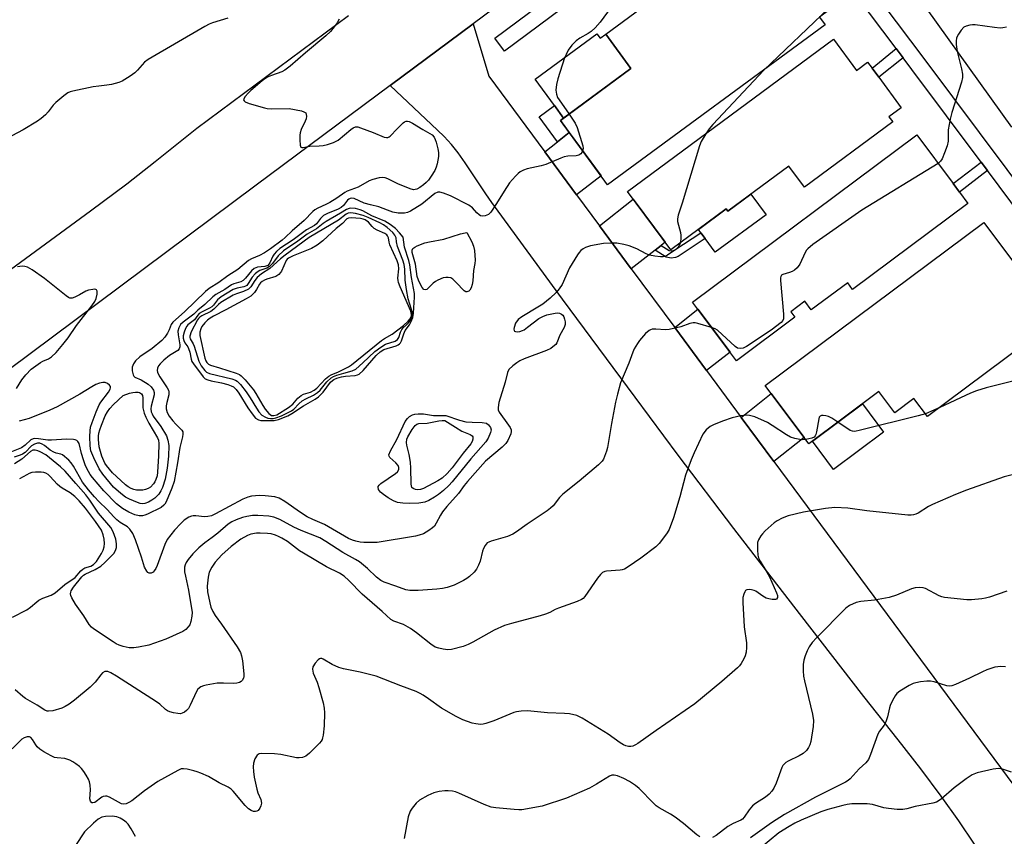
# Model space of a CAD drawing. Units: inches. Extents: x 1225771 to 1231770, y 565454 to 569454.
# Drawn here: x 1228668 to 1228974, y 566353 to 566607 of the extents above; entities that cross this region are included whole.
import ezdxf

# ---------------------------------------------------------------- set-up
doc = ezdxf.new("R2010")
doc.units = ezdxf.units.IN
doc.header["$MEASUREMENT"] = 0
for name, color, linetype in [('BLDG-Footprint', 5, 'Continuous'), ('CULTRL-Pad', 6, 'Continuous'), ('TRANS-Driveway', 251, 'Continuous'), ('TRANS-Non Street Sidewalk', 7, 'Continuous'), ('TRANS-Road', 130, 'Continuous'), ('TRANS-Street Sidewalk', 7, 'Continuous'), ('Undefined', 1, 'Continuous')]:
    doc.layers.add(name, color=color, linetype=linetype)

msp = doc.modelspace()

# ---------------------------------------------------------------- linework, layer by layer
at = {"layer": 'BLDG-Footprint'}
for points, elevation in [([(1228895.02, 566635.76), (1228904.55, 566622.81), (1228908.69, 566625.86), (1228910.83, 566622.95), (1228912.75, 566620.34), (1228920.01, 566610.46), (1228916.77, 566608.08), (1228918.51, 566605.72), (1228850.86, 566555.96), (1228836.14, 566575.97), (1228858.11, 566592.13), (1228850.24, 566602.83)], 647.35), ([(1228921.11, 566601.22), (1228928.24, 566591.57), (1228931.71, 566594.14), (1228933.09, 566592.29), (1228935.18, 566589.46), (1228942.21, 566579.95), (1228938.37, 566577.11), (1228939.52, 566575.56), (1228912.09, 566555.27), (1228907.25, 566561.8), (1228888.26, 566547.76), (1228887.73, 566548.47), (1228870.48, 566535.71), (1228857.06, 566553.86)], 645.92), ([(1228962.94, 566550.2), (1228927.06, 566523.46), (1228925.52, 566525.51), (1228914.19, 566517.06), (1228912.19, 566519.74), (1228907.8, 566516.47), (1228909.07, 566514.78), (1228890.9, 566501.23), (1228877.28, 566519.52), (1228947.04, 566571.53), (1228958.35, 566556.35), (1228960.32, 566553.71)], 643.06), ([(1228986.61, 566510.98), (1228950.34, 566483.91), (1228946.15, 566489.53), (1228940.14, 566485.05), (1228935.22, 566491.65), (1228913.44, 566475.4), (1228899.9, 566493.55), (1228967.88, 566544.3), (1228978.33, 566530.29), (1228980.19, 566527.8), (1228982.86, 566524.23), (1228978.92, 566521.28)], 646.28)]:
    msp.add_lwpolyline(points, close=True, dxfattribs=dict(at, elevation=elevation))
at = {"layer": 'CULTRL-Pad'}
for points in [[(1228847.53, 566602.96), (1228848.54, 566601.58), (1228850.24, 566602.83), (1228858.11, 566592.13), (1228837.15, 566576.72), (1228834.3, 566580.6), (1228828.27, 566588.8)], [(1228895.42, 566553.05), (1228900.13, 566546.68), (1228884.35, 566535), (1228881.2, 566539.25), (1228879.86, 566541.06), (1228879.1, 566542.09), (1228887.73, 566548.47), (1228888.26, 566547.76)], [(1228936.71, 566479.01), (1228921.15, 566467.39), (1228914.55, 566476.22), (1228930.12, 566487.85)]]:
    msp.add_lwpolyline(points, close=True, dxfattribs=at)
at = {"layer": 'TRANS-Driveway'}
for points in [[(1228841.19, 566552.81), (1228831.28, 566566.19), (1228835.24, 566569.3), (1228838.93, 566572.19), (1228848.8, 566558.77)], [(1228867.47, 566537.14), (1228865.59, 566535.66), (1228858.19, 566529.86), (1228848.27, 566543.25), (1228858.8, 566551.5), (1228868.71, 566538.1)], [(1228881.64, 566498.19), (1228871.72, 566511.57), (1228878.96, 566517.25), (1228888.92, 566503.9)], [(1228902.57, 566469.91), (1228892.42, 566483.62), (1228901.77, 566491.03), (1228911.97, 566477.37)]]:
    msp.add_lwpolyline(points, close=True, dxfattribs=at)
at = {"layer": 'TRANS-Non Street Sidewalk'}
for points in [[(1228942.75, 566595.51), (1228935.18, 566589.46), (1228933.09, 566592.29), (1228940.63, 566598.32)], [(1228838.93, 566572.19), (1228835.24, 566569.3), (1228829.52, 566577.09), (1228834.3, 566580.6), (1228837.15, 566576.72), (1228836.14, 566575.97)], [(1228969.03, 566560.37), (1228960.32, 566553.71), (1228958.35, 566556.35), (1228967.06, 566563.01)], [(1228865.59, 566535.66), (1228867.47, 566537.14), (1228869.97, 566535.57), (1228870.68, 566535.41), (1228871.33, 566535.53), (1228871.76, 566535.71), (1228879.86, 566541.06), (1228881.2, 566539.25), (1228872.83, 566533.71), (1228871.97, 566533.35), (1228870.63, 566533.12), (1228869.1, 566533.45)]]:
    msp.add_lwpolyline(points, close=True, dxfattribs=at)
at = {"layer": 'TRANS-Road'}
for points in [[(1228976.55, 566573.88), (1228950.25, 566610.57), (1228942.68, 566620.91), (1228936.61, 566628.98), (1228930.52, 566636.98), (1228926.97, 566641.49), (1228923.72, 566645.36), (1228921, 566648.26), (1228951.7, 566671.29), (1228961.75, 566657.74), (1228981.3, 566630.89)], [(1228868.41, 566650.19), (1228809.05, 566606.06), (1228783.16, 566586.81), (1228741.49, 566555.83), (1228657.24, 566493.03)], [(1228663.59, 566528.47), (1228689.99, 566547.86), (1228701.24, 566556.29), (1228710.11, 566563.27), (1228723.08, 566573.62), (1228770.25, 566608.59)], [(1228964.98, 566350.89), (1228960.13, 566358.11), (1228954.63, 566365.8), (1228948.27, 566374.3), (1228941.26, 566383.35), (1228930.55, 566396.88), (1228910.5, 566422.66), (1228890.14, 566449.11), (1228872.83, 566471.87), (1228859.37, 566489.89), (1228836.85, 566520.39), (1228814.86, 566550.42), (1228812.99, 566553.12), (1228806.57, 566562.83), (1228804.36, 566565.89), (1228802.33, 566568.46), (1228800.05, 566570.99), (1228797.9, 566573.01), (1228783.16, 566586.81), (1228809.05, 566606.06), (1228813.85, 566589.74), (1228831.28, 566566.19), (1228841.19, 566552.81), (1228848.27, 566543.25), (1228858.19, 566529.86), (1228871.72, 566511.57), (1228881.64, 566498.19), (1228892.42, 566483.62), (1228902.57, 566469.91), (1228989.65, 566352.31)]]:
    msp.add_lwpolyline(points, dxfattribs=at)
at = {"layer": 'TRANS-Street Sidewalk'}
for points in [[(1228879.19, 566642.5), (1228818.73, 566597.53), (1228815.72, 566601.59), (1228876.62, 566646.85)], [(1228909.39, 566648.15), (1228949.56, 566594.86), (1229008.82, 566515.57)], [(1228986.86, 566536.52), (1228969.03, 566560.37), (1228967.06, 566563.01), (1228945.53, 566591.83), (1228942.75, 566595.51), (1228940.63, 566598.32), (1228919.82, 566625.92)]]:
    msp.add_lwpolyline(points, dxfattribs=at)
at = {"layer": 'Undefined'}
for p, q in [((1228919.7, 566610.89, 610), (1228899.39, 566591.65, 610)), ((1228954.15, 566486.75, 606), (1228949.72, 566484.74, 606))]:
    msp.add_line(p, q, dxfattribs=at)
for points, elevation in [([(1228851.92, 566611.25), (1228848.53, 566606.51), (1228847.02, 566604.82), (1228845.78, 566603.68), (1228844.78, 566603.04), (1228842.19, 566601.6), (1228841.06, 566600.76), (1228839.7, 566599.39), (1228838.59, 566597.85), (1228837.91, 566596.54), (1228837.45, 566595.45), (1228835.37, 566588.94), (1228834.91, 566587.21), (1228834.75, 566585.45), (1228834.93, 566584.13), (1228835.29, 566583.12), (1228835.75, 566582.37), (1228838.87, 566577.98)], 612), ([(1228732.73, 566607.75), (1228727.97, 566606.39), (1228726.89, 566605.93), (1228725.6, 566605.22), (1228707.89, 566594.99), (1228706.75, 566594.08), (1228704.6, 566591.62), (1228703.78, 566590.81), (1228702.32, 566589.72), (1228699.88, 566588.19), (1228698.78, 566587.78), (1228696.47, 566587.21), (1228695.03, 566586.95), (1228692.53, 566586.68), (1228690.82, 566586.4), (1228684.51, 566585.11), (1228683.68, 566584.88), (1228682.89, 566584.53), (1228681.7, 566583.68), (1228679.21, 566581.56), (1228678.4, 566580.71), (1228676.78, 566578.65), (1228675.99, 566577.78), (1228674.67, 566576.59), (1228673.48, 566575.75), (1228669, 566573.03), (1228663.74, 566570.27)], 616), ([(1228767.3, 566607.53), (1228766.67, 566606.39), (1228766.05, 566605.48), (1228764.66, 566603.7), (1228763.23, 566602.3), (1228756.91, 566597.05), (1228752.08, 566592.85), (1228750.47, 566591.64), (1228749.5, 566591.06), (1228746.27, 566589.97), (1228745.26, 566589.55), (1228744.53, 566589.15), (1228743.39, 566588.28), (1228739.82, 566585.26), (1228738.99, 566584.47), (1228738.12, 566583.41), (1228737.71, 566582.75), (1228737.62, 566582.36), (1228737.74, 566582.04), (1228738.09, 566581.78), (1228739.36, 566581.3), (1228744.14, 566579.86), (1228744.98, 566579.69), (1228746.16, 566579.6), (1228751.77, 566579.67), (1228755.57, 566578.95), (1228756.36, 566578.71), (1228756.79, 566578.47), (1228756.95, 566578.31), (1228757.12, 566577.88), (1228757.15, 566577.36), (1228757.03, 566576.53), (1228756.74, 566575.75), (1228755.55, 566573.15), (1228755.25, 566572.17), (1228755.12, 566571.38), (1228755.1, 566569.96), (1228755.23, 566568.33), (1228755.43, 566567.72), (1228755.72, 566567.54), (1228756.13, 566567.55), (1228758.23, 566568), (1228761.08, 566568.08), (1228762.38, 566568.21), (1228763.68, 566568.48), (1228765.57, 566569.11), (1228767.07, 566569.85), (1228770.95, 566573.2), (1228771.66, 566573.7), (1228772.4, 566574.01), (1228773.19, 566573.97), (1228774.01, 566573.74), (1228777.91, 566572.28), (1228781.32, 566570.84), (1228782.06, 566570.64), (1228782.52, 566570.66), (1228782.89, 566570.85), (1228783.24, 566571.15), (1228785.33, 566573.43), (1228787.25, 566575.26), (1228787.71, 566575.56), (1228788.17, 566575.72), (1228788.62, 566575.75), (1228789.1, 566575.66), (1228790.12, 566575.17), (1228793.4, 566573.15), (1228795.58, 566571.93), (1228796.23, 566571.47), (1228796.87, 566570.76), (1228797.24, 566570.03), (1228797.52, 566569.19), (1228798.05, 566567.15), (1228798.27, 566565.98), (1228798.26, 566564.73), (1228797.82, 566562.5), (1228797.5, 566561.41), (1228797.05, 566560.39), (1228796, 566558.63), (1228795.16, 566557.44), (1228794.45, 566556.66), (1228793.62, 566555.96), (1228792.48, 566555.15), (1228791.53, 566554.63), (1228791.01, 566554.48), (1228790.46, 566554.45), (1228789.38, 566554.71), (1228785.62, 566556.31), (1228782.47, 566557.85), (1228781.67, 566558.15), (1228780.84, 566558.26), (1228779.74, 566558.11), (1228777.8, 566557.6), (1228776.72, 566557.22), (1228773.26, 566555.24), (1228770.93, 566554.44), (1228769.85, 566553.98), (1228769.09, 566553.56), (1228766.65, 566551.86), (1228764.42, 566550.52), (1228763.15, 566549.82), (1228760.67, 566548.67), (1228759.77, 566548.16), (1228759.12, 566547.62), (1228756.48, 566544.9), (1228752.71, 566541.68), (1228750.56, 566539.55), (1228749.6, 566538.75), (1228745.97, 566536.11), (1228744.06, 566534.81), (1228742.59, 566534), (1228740.06, 566532.93), (1228739.15, 566532.42), (1228735.8, 566529.65), (1228732.73, 566527.62), (1228729.88, 566525.55), (1228726.93, 566523.69), (1228725.76, 566522.8), (1228719.24, 566516.5), (1228715.59, 566513.26), (1228715.06, 566512.49), (1228714.44, 566510.83), (1228713.93, 566509.78), (1228713.09, 566508.59), (1228712.14, 566507.52), (1228709.12, 566505.1), (1228705.3, 566502.44), (1228704.01, 566501.25), (1228703.37, 566500.3), (1228702.98, 566499.22), (1228702.95, 566498.14), (1228703.26, 566496.86), (1228703.48, 566496.44), (1228703.82, 566496.13), (1228705.74, 566495.36), (1228707.91, 566493.97), (1228708.83, 566493.13), (1228709.57, 566492.06), (1228709.79, 566491.38), (1228709.78, 566490.68), (1228708.87, 566487.08), (1228708.77, 566486.27), (1228708.86, 566485.39), (1228709.12, 566484.74), (1228709.51, 566484.04), (1228711.82, 566480.77), (1228713.6, 566477.86), (1228714.08, 566476.56), (1228714.34, 566474.9), (1228714.22, 566471.61), (1228713.87, 566467.87), (1228713.2, 566464.41), (1228712.34, 566461.78), (1228711.83, 566460.76), (1228711.22, 566459.8), (1228710.67, 566459.14), (1228710, 566458.55), (1228709.03, 566457.86), (1228707.99, 566457.31), (1228706.92, 566456.89), (1228706.17, 566456.76), (1228705.42, 566456.86), (1228704.59, 566457.13), (1228702.12, 566458.18), (1228700.87, 566458.81), (1228699.37, 566459.94), (1228697.19, 566461.98), (1228693.85, 566466), (1228692.64, 566467.64), (1228690.98, 566471.09), (1228690.11, 566473.27), (1228689.88, 566474.82), (1228689.8, 566477.72), (1228689.85, 566479.44), (1228690.03, 566480.59), (1228690.48, 566482), (1228691.73, 566485.35), (1228692.65, 566487.53), (1228693.21, 566488.4), (1228695.61, 566491.49), (1228696.14, 566492.41), (1228696.25, 566492.85), (1228696.18, 566493.28), (1228695.91, 566493.68), (1228695.3, 566494.18), (1228694.57, 566494.44), (1228693.8, 566494.44), (1228692.74, 566494.25), (1228691.67, 566493.87), (1228690.36, 566493.18), (1228686.66, 566490.83), (1228679.62, 566486.96), (1228677.31, 566485.9), (1228670.95, 566483.33), (1228667.77, 566482.41)], 614), ([(1228974.95, 566605.03), (1228973.82, 566604.77), (1228972.96, 566604.69), (1228971.19, 566604.85), (1228965.18, 566605.69), (1228964.35, 566605.73), (1228963.48, 566605.64), (1228962.37, 566605.36), (1228961.65, 566604.95), (1228960.86, 566604.1), (1228960, 566602.87), (1228959.55, 566602.11), (1228959.34, 566601.57), (1228959.22, 566600.77), (1228959.25, 566599.66), (1228959.61, 566597.48), (1228960.95, 566592.09), (1228961.23, 566590.43), (1228961.23, 566589.31), (1228960.89, 566587.87), (1228957.96, 566578.43), (1228957.4, 566576.43), (1228956.83, 566573.06), (1228956.75, 566569.51), (1228956.52, 566568.13), (1228955.69, 566565.91), (1228954.88, 566564.01), (1228954.42, 566563.29), (1228953.67, 566562.64)], 608), ([(1228899.39, 566591.65), (1228883.53, 566574.75), (1228882.39, 566573.4), (1228881.37, 566571.84)], 610), ([(1228838.87, 566577.98), (1228840.76, 566575.12), (1228841.4, 566573.81), (1228843.09, 566568.08), (1228843.2, 566567.23), (1228843.08, 566566.55)], 612), ([(1228881.37, 566571.84), (1228879.96, 566569.47), (1228879.39, 566568.13), (1228874, 566550.21), (1228872.75, 566546.5), (1228872.58, 566545.39), (1228872.63, 566544.53), (1228873.53, 566541.11), (1228873.67, 566540.24), (1228873.61, 566539.09), (1228873.38, 566537.86)], 610), ([(1228843.08, 566566.55), (1228842.8, 566565.99), (1228842.49, 566565.57), (1228841.87, 566565.15), (1228841.09, 566564.98), (1228838.5, 566564.86), (1228837.37, 566564.68), (1228836.3, 566564.29), (1228831.61, 566562.26), (1228830.19, 566561.87), (1228825.81, 566560.95), (1228824.71, 566560.53), (1228823.67, 566559.98), (1228823, 566559.46), (1228822.19, 566558.67), (1228820.34, 566556.54), (1228818.64, 566554.01), (1228816.3, 566550.11), (1228814.52, 566547.48), (1228813.74, 566546.7), (1228812.8, 566546.31), (1228812.05, 566546.22), (1228811.32, 566546.37), (1228810.85, 566546.65), (1228810.21, 566547.21), (1228808.77, 566548.86), (1228807.68, 566549.67), (1228801.95, 566552.52), (1228799.75, 566553.4), (1228798.65, 566553.69), (1228798.01, 566553.67), (1228797.11, 566553.27), (1228793.08, 566550), (1228789.53, 566547.75), (1228788.63, 566547.33), (1228787.62, 566547.14), (1228785.69, 566547.2), (1228784.02, 566547.51), (1228782.38, 566548.06), (1228779.7, 566549.13), (1228777.09, 566549.71), (1228775.16, 566550.27), (1228772, 566551.68), (1228771.24, 566551.81), (1228770.77, 566551.74), (1228770.35, 566551.53), (1228769.97, 566551.19), (1228768.7, 566549.56), (1228767.97, 566548.91), (1228767.02, 566548.4), (1228763.68, 566547.05), (1228762.5, 566546.39), (1228761.49, 566545.54), (1228760.27, 566543.82), (1228759.7, 566543.27), (1228757.15, 566541.96), (1228753, 566538.83), (1228748.93, 566536.21), (1228747.87, 566535.25), (1228747.12, 566534.39), (1228746.74, 566533.76), (1228745.79, 566531.69), (1228745.5, 566531.24), (1228745.14, 566530.89), (1228744.25, 566530.59), (1228741.92, 566530.33), (1228740.9, 566529.94), (1228740.05, 566529.2), (1228738.25, 566526.89), (1228737.52, 566526.21), (1228736.79, 566525.84), (1228734.61, 566525.17), (1228733.82, 566524.85), (1228731.76, 566523.44), (1228729.02, 566521.88), (1228728.05, 566521.18), (1228725.5, 566518.71), (1228723.38, 566516.98), (1228722.14, 566515.75), (1228718.78, 566513.26), (1228717.97, 566512.5), (1228717.44, 566511.51), (1228717.17, 566510.42), (1228717.24, 566509.29), (1228717.81, 566506.18), (1228717.81, 566505.53), (1228717.6, 566504.93), (1228717.13, 566504.43), (1228714.6, 566502.9), (1228712.81, 566501.48), (1228711.61, 566500.28), (1228711.16, 566499.63), (1228710.83, 566498.94), (1228710.73, 566498.22), (1228710.81, 566497.74), (1228711.01, 566497.23), (1228711.59, 566496.24), (1228713.87, 566492.82), (1228714.25, 566492.07), (1228714.38, 566491.61), (1228714.36, 566490.68), (1228713.71, 566488.27), (1228713.53, 566487.18), (1228713.56, 566486.3), (1228713.83, 566485.17), (1228714.45, 566484.02), (1228715.55, 566482.6), (1228716.52, 566481.51), (1228718.4, 566479.7), (1228718.67, 566479.12), (1228718.71, 566478.43), (1228718.58, 566477.63), (1228717.75, 566474.31), (1228717.03, 566469.54), (1228715.97, 566463.69), (1228715.28, 566461.67), (1228713.49, 566457.41), (1228713.07, 566456.67), (1228712.76, 566456.29), (1228711.93, 566455.63), (1228707.73, 566453.53), (1228706.92, 566453.19), (1228706.13, 566452.99), (1228705.13, 566453), (1228703.8, 566453.38), (1228701.95, 566454.16), (1228699.89, 566455.27), (1228698.07, 566456.75), (1228694.12, 566460.83), (1228690.61, 566464.92), (1228689.92, 566465.86), (1228689.35, 566466.82), (1228688.48, 566468.56), (1228687.79, 566470.45), (1228687.18, 566472.38), (1228686.43, 566475.48), (1228686.06, 566476.13), (1228685.71, 566476.44), (1228685.24, 566476.64), (1228684.7, 566476.74), (1228682.67, 566476.83), (1228680.98, 566476.78), (1228677.86, 566476.52), (1228676.73, 566476.52), (1228673.8, 566477), (1228672.64, 566477.07), (1228672.1, 566476.96), (1228671.41, 566476.64), (1228669.66, 566474.99), (1228668.49, 566474.16), (1228664.91, 566472.75)], 612), ([(1228953.67, 566562.64), (1228929.9, 566548.09), (1228914.72, 566537.39), (1228913.1, 566536.11), (1228912.74, 566535.67), (1228912.31, 566534.95), (1228910.61, 566531.31), (1228909.76, 566530.19), (1228908.93, 566529.44), (1228908.23, 566528.98), (1228907.46, 566528.68), (1228905.34, 566528.09), (1228904.94, 566527.85), (1228904.68, 566527.5), (1228904.58, 566527.02), (1228904.58, 566526.18), (1228905.58, 566515.69), (1228905.54, 566514.26), (1228905.38, 566513.8), (1228904.86, 566513.17), (1228901.74, 566510.72), (1228894, 566505.68), (1228893.04, 566505.21), (1228892.03, 566505.02), (1228891.27, 566505.21), (1228890.56, 566505.67), (1228885.05, 566510.72), (1228884.31, 566511.18), (1228883.17, 566511.61)], 608), ([(1228873.38, 566537.86), (1228873, 566536.9), (1228872.66, 566536.47), (1228872.03, 566535.9), (1228869.44, 566534.04), (1228868.68, 566533.7), (1228868.14, 566533.61), (1228867.3, 566533.61), (1228865.57, 566533.77), (1228863.88, 566534.08), (1228862.8, 566534.54), (1228859.93, 566536.03), (1228857.6, 566537.04), (1228855.94, 566537.43), (1228853.67, 566537.78), (1228851.94, 566537.86), (1228849.61, 566537.69), (1228845.57, 566536.95), (1228843.92, 566536.46), (1228843.2, 566536.06), (1228842.54, 566535.57), (1228841.96, 566534.95), (1228841.45, 566534.23), (1228839, 566530.19), (1228836.66, 566525), (1228835.75, 566523.58), (1228834.87, 566522.48), (1228832.93, 566520.72), (1228830.68, 566518.87), (1228829.16, 566517.9), (1228824.13, 566514.95), (1228823, 566514.09), (1228822.22, 566512.93), (1228821.73, 566511.56), (1228821.68, 566511.04), (1228821.76, 566510.61), (1228821.87, 566510.45), (1228822.22, 566510.3), (1228822.71, 566510.28), (1228823.53, 566510.4), (1228824.36, 566510.65), (1228824.84, 566510.9), (1228825.96, 566511.66), (1228829.5, 566514.37), (1228830.65, 566515.05), (1228831.93, 566515.49), (1228834.56, 566516.04), (1228835.41, 566516.11), (1228835.9, 566516.04), (1228836.49, 566515.78), (1228836.88, 566515.41), (1228837.18, 566514.95), (1228837.47, 566514.18), (1228837.61, 566513.37), (1228837.62, 566512.56), (1228837.3, 566511.56), (1228835.98, 566509.17), (1228835.1, 566506.79), (1228834.78, 566506.34), (1228834.37, 566505.95), (1228833.17, 566505.1), (1228831.87, 566504.39), (1228824.93, 566501.86), (1228823.59, 566501.27), (1228822.59, 566500.62), (1228821.4, 566499.71), (1228820.14, 566498.5), (1228819.71, 566497.61), (1228818.97, 566494.58), (1228817.03, 566488.26), (1228816.75, 566486.71), (1228816.82, 566485.99), (1228817.09, 566485.28), (1228820.04, 566481.24), (1228820.5, 566480.51), (1228820.83, 566479.78), (1228820.88, 566479.27), (1228820.71, 566478.51), (1228819.78, 566476.45), (1228819.18, 566475.53), (1228818.09, 566474.41), (1228812.83, 566469.98), (1228807.27, 566463.74), (1228806.26, 566462.46), (1228804.48, 566459.93), (1228800.83, 566455.87), (1228799.51, 566454.27), (1228798.89, 566453.27), (1228797.56, 566450.7), (1228796.95, 566449.82), (1228796.35, 566449.26), (1228795.23, 566448.44), (1228793.54, 566447.46), (1228792.21, 566446.97), (1228791.09, 566446.7), (1228779.13, 566444.75), (1228777.95, 566444.68), (1228774.98, 566444.73), (1228773.84, 566444.84), (1228772.5, 566445.09), (1228771.46, 566445.41), (1228770.22, 566445.99), (1228762.73, 566450.33), (1228759.12, 566451.84), (1228757.41, 566452.68), (1228755.32, 566454.02), (1228750.43, 566457.48), (1228748.7, 566458.52), (1228747.29, 566458.94), (1228744.36, 566459.26), (1228742.6, 566459.3), (1228740.03, 566459.12), (1228738.94, 566458.84), (1228737.38, 566458.16), (1228728.84, 566453.62), (1228727.58, 566453.03), (1228726.51, 566452.78), (1228725.4, 566452.7), (1228722.8, 566453.04), (1228721.96, 566453.05), (1228721.41, 566452.91), (1228720.61, 566452.56), (1228719.1, 566451.62), (1228718.06, 566450.67), (1228716.14, 566448.6), (1228713.86, 566445.67), (1228713.08, 566444.13), (1228710.73, 566437.61), (1228710.28, 566436.61), (1228709.82, 566435.87), (1228709.44, 566435.48), (1228708.87, 566435.2), (1228708.28, 566435.2), (1228707.87, 566435.44), (1228707.5, 566435.82), (1228706.75, 566437.05), (1228705.85, 566440.2), (1228704, 566445.59), (1228703.13, 566447.51), (1228702.25, 566448.9), (1228701.46, 566449.62), (1228699.19, 566450.94), (1228698.15, 566451.76), (1228697.2, 566452.71), (1228695.21, 566454.95), (1228692.56, 566457.52), (1228691.23, 566458.92), (1228689.41, 566461.06), (1228687.53, 566463.51), (1228684.69, 566468.5), (1228684.02, 566469.48), (1228683.27, 566470.3), (1228681.27, 566471.94), (1228680.8, 566472.16), (1228679.32, 566472.54), (1228678.59, 566472.8), (1228677.46, 566473.44), (1228675.69, 566474.85), (1228674.98, 566475.31), (1228674.23, 566475.58), (1228673.49, 566475.61), (1228672.56, 566475.31), (1228671.66, 566474.75), (1228669.67, 566472.76), (1228668.84, 566472.15), (1228668.12, 566471.84), (1228666.28, 566471.25)], 610), ([(1228666.99, 566492.59), (1228668.6, 566495.27), (1228669.87, 566496.88), (1228671.54, 566498.59), (1228674.39, 566500.73), (1228675.14, 566501.14), (1228676.94, 566501.89), (1228677.83, 566502.44), (1228679.27, 566503.86), (1228681.39, 566506.28), (1228683.04, 566508.37), (1228685.67, 566512.2), (1228690.36, 566518.31), (1228691.32, 566519.67), (1228691.79, 566520.66), (1228692.03, 566521.99), (1228692.01, 566522.94), (1228691.84, 566523.27), (1228691.69, 566523.38), (1228691.25, 566523.47), (1228690.73, 566523.46), (1228689.32, 566523.19), (1228688.55, 566522.86), (1228686.59, 566521.74), (1228685.06, 566520.99), (1228684.3, 566520.73), (1228683.57, 566520.75), (1228683.09, 566520.97), (1228682.38, 566521.45), (1228675.68, 566526.81), (1228671.88, 566529.5), (1228670.39, 566530.35), (1228669.57, 566530.58), (1228668.72, 566530.67), (1228667.3, 566530.51)], 614), ([(1228883.17, 566511.61), (1228878.9, 566512.85), (1228878.05, 566513.02), (1228877.48, 566513.05), (1228876.38, 566512.8), (1228873.62, 566511.8), (1228869.98, 566510.94), (1228868.86, 566510.87), (1228865.82, 566511.08), (1228864.69, 566511.03), (1228864.19, 566510.88), (1228863.75, 566510.66), (1228862.67, 566509.72), (1228860.73, 566507.52), (1228860.11, 566506.6), (1228859.14, 566504.92), (1228858.69, 566503.89), (1228857.4, 566500.45), (1228854.9, 566494.39), (1228853.88, 566490.9), (1228853.26, 566488.39), (1228852.07, 566481.73), (1228850.84, 566474.26), (1228850.52, 566473.12), (1228849.91, 566471.44), (1228849.54, 566470.63), (1228849.17, 566470.03), (1228848.01, 566468.86), (1228841.98, 566463.76), (1228836.91, 566459.74), (1228835.91, 566458.72), (1228833.87, 566456.13), (1228833.11, 566455.4), (1228832.01, 566454.55), (1228825.81, 566450.43), (1228822.54, 566448.04), (1228821.41, 566447.36), (1228819.67, 566446.59), (1228814.65, 566445.18), (1228813.86, 566444.88), (1228813.4, 566444.6), (1228812.71, 566443.8), (1228812.2, 566442.83), (1228811.93, 566442.01), (1228811.21, 566438.9), (1228810.69, 566437.63), (1228810.06, 566436.42), (1228809.37, 566435.55), (1228807.92, 566434.18), (1228807.01, 566433.49), (1228806.01, 566432.9), (1228803.14, 566431.46), (1228800.94, 566430.72), (1228799.52, 566430.4), (1228797.77, 566430.19), (1228791.94, 566429.82), (1228789.32, 566429.78), (1228788.06, 566429.98), (1228785.01, 566431.14), (1228781.32, 566432.36), (1228780.28, 566432.86), (1228778.95, 566433.9), (1228776.17, 566436.63), (1228773.63, 566438.67), (1228772.39, 566439.46), (1228768.43, 566441.61), (1228763.22, 566445.06), (1228761.29, 566446.14), (1228755.52, 566448.42), (1228753.25, 566449.52), (1228748.87, 566451.86), (1228747.05, 566452.56), (1228745.42, 566452.91), (1228742.03, 566453.17), (1228740.33, 566453.1), (1228738.66, 566452.85), (1228737.25, 566452.45), (1228735.33, 566451.76), (1228733.99, 566451.13), (1228732.81, 566450.39), (1228729.62, 566447.63), (1228727.85, 566446.26), (1228725.53, 566444.64), (1228723.73, 566443.09), (1228721.85, 566441.23), (1228720.38, 566439.46), (1228719.74, 566438.52), (1228719.43, 566437.8), (1228719.26, 566437.02), (1228719.24, 566435.64), (1228719.51, 566434.21), (1228720.52, 566429.94), (1228721.6, 566422.93), (1228721.53, 566421.82), (1228721.19, 566420.19), (1228720.84, 566419.15), (1228720.4, 566418.46), (1228719.6, 566417.67), (1228718.66, 566417.03), (1228713.4, 566414.66), (1228708.09, 566412.77), (1228704.91, 566412.13), (1228703.46, 566411.95), (1228702.05, 566412.01), (1228700.12, 566412.33), (1228698.87, 566412.75), (1228697.94, 566413.21), (1228697.03, 566413.78), (1228690.94, 566417.89), (1228690.27, 566418.44), (1228689.56, 566419.24), (1228687.86, 566421.95), (1228685.37, 566425.55), (1228684.2, 566427.51), (1228683.88, 566428.26), (1228683.79, 566428.76), (1228683.85, 566429.25), (1228684.02, 566429.73), (1228684.7, 566430.86), (1228687.27, 566434.08), (1228687.81, 566434.57), (1228688.29, 566434.88), (1228691.41, 566436.31), (1228693.21, 566437.41), (1228694.48, 566438.51), (1228697.25, 566441.33), (1228697.78, 566442.21), (1228698.08, 566443.21), (1228698.06, 566444.35), (1228697.82, 566445.8), (1228697.06, 566448.06), (1228696.3, 566449.41), (1228692.52, 566453.86), (1228689.73, 566457.93), (1228688.53, 566459.52), (1228685.38, 566463.06), (1228682.14, 566466.95), (1228680.69, 566468.27), (1228676.04, 566471.95), (1228674.34, 566472.9), (1228673.57, 566473.23), (1228672.8, 566473.45), (1228672.06, 566473.41), (1228671.33, 566473.06), (1228668.58, 566470.66), (1228666.39, 566469.2)], 608), ([(1228980.25, 566495.74), (1228968.62, 566492.81), (1228965.59, 566491.93), (1228963.71, 566491.17), (1228954.15, 566486.75)], 606), ([(1228949.72, 566484.74), (1228947.47, 566484.09), (1228929.49, 566479.63), (1228927.76, 566479.29), (1228927, 566479.33), (1228926.28, 566479.61), (1228922.48, 566482.14)], 606), ([(1228912.46, 566476.72), (1228911.52, 566476.64), (1228910.69, 566476.72), (1228909.04, 566477.08), (1228907.71, 566477.52), (1228906.45, 566478.23), (1228902.08, 566481.15), (1228900.59, 566482.06), (1228896.64, 566483.76), (1228895.03, 566484.25), (1228893.95, 566484.28), (1228892.31, 566484.1), (1228889.57, 566483.45), (1228886.57, 566482.51), (1228883.82, 566481.36), (1228882.77, 566480.82), (1228882.1, 566480.31), (1228881.51, 566479.72), (1228880.48, 566478.38), (1228877.73, 566472.58), (1228876.81, 566470.44), (1228875.08, 566465.65), (1228873.28, 566458.93), (1228871.31, 566452.35), (1228869.95, 566448.81), (1228869.41, 566447.78), (1228868.54, 566446.57), (1228866.85, 566444.46), (1228865.81, 566443.41), (1228861.14, 566439.89), (1228857.27, 566437.2), (1228856.08, 566436.48), (1228855.41, 566436.23), (1228854.7, 566436.09), (1228850.45, 566435.83), (1228849.94, 566435.7), (1228849.28, 566435.38), (1228848.61, 566434.82), (1228847.65, 566433.68), (1228843.78, 566427.89), (1228843.2, 566427.3), (1228842.73, 566426.99), (1228841.38, 566426.42), (1228835.52, 566424.3), (1228834.52, 566423.86), (1228832.85, 566422.97), (1228831.5, 566422.44), (1228829.83, 566421.93), (1228820.96, 566419.57), (1228818.74, 566418.86), (1228815.52, 566417.46), (1228808.94, 566413.71), (1228807.47, 566412.96), (1228805.92, 566412.38), (1228802.29, 566411.43), (1228801.15, 566411.38), (1228799.71, 566411.56), (1228798.29, 566411.84), (1228797.22, 566412.22), (1228795.82, 566413.15), (1228791.43, 566416.66), (1228789.56, 566418), (1228787.33, 566419.21), (1228784.32, 566420.26), (1228783.37, 566420.76), (1228780.71, 566423.26), (1228774.46, 566428.64), (1228770.39, 566432.9), (1228768.86, 566434.23), (1228767.41, 566435.16), (1228763.35, 566437.17), (1228756.24, 566441.38), (1228755.01, 566442.18), (1228751.22, 566445.04), (1228749.52, 566446.11), (1228748.5, 566446.64), (1228747.51, 566447.04), (1228746.2, 566447.39), (1228745.08, 566447.55), (1228742.75, 566447.63), (1228741.59, 566447.59), (1228739.89, 566447.3), (1228738.81, 566446.93), (1228736.78, 566445.81), (1228733.76, 566443.49), (1228730.87, 566440.89), (1228728.79, 566438.61), (1228727.68, 566437.01), (1228726.92, 566435.55), (1228726.55, 566433.92), (1228726.24, 566431.12), (1228726.41, 566429.36), (1228727.1, 566425.92), (1228727.46, 566424.57), (1228728.02, 566423.22), (1228728.75, 566422), (1228730.75, 566419.28), (1228735.57, 566412.32), (1228736.62, 566410.56), (1228736.95, 566409.52), (1228737.27, 566407.89), (1228737.65, 566403.83), (1228737.65, 566403), (1228737.55, 566402.49), (1228737.2, 566401.83), (1228736.83, 566401.48), (1228736.35, 566401.23), (1228735.53, 566400.98), (1228734.41, 566400.89), (1228731.31, 566401.02), (1228729.41, 566400.96), (1228725.93, 566400.37), (1228725.09, 566400.16), (1228724.31, 566399.82), (1228723.42, 566399.11), (1228722.92, 566398.42), (1228721.01, 566394.12), (1228720.43, 566393.12), (1228719.85, 566392.51), (1228719.19, 566392), (1228718.48, 566391.61), (1228717.98, 566391.49), (1228717.17, 566391.51), (1228715.8, 566391.75), (1228714.71, 566392.03), (1228713.96, 566392.34), (1228713.33, 566392.81), (1228711.54, 566394.48), (1228710.49, 566395.22), (1228698.11, 566403.2), (1228696.31, 566404.24), (1228695.34, 566404.58), (1228694.88, 566404.63), (1228694.41, 566404.56), (1228693.76, 566404.18), (1228693.21, 566403.59), (1228691.41, 566401.32), (1228689.86, 566399.71), (1228684.97, 566395.64), (1228683.34, 566394.42), (1228682.11, 566393.67), (1228681.07, 566393.2), (1228678.31, 566392.42), (1228676.95, 566392.23), (1228676.46, 566392.31), (1228675.78, 566392.6), (1228673.39, 566394.14), (1228669.77, 566396.17), (1228668.89, 566396.81), (1228666.6, 566398.92)], 606), ([(1228922.48, 566482.14), (1228920.62, 566483.38), (1228919.56, 566483.88), (1228918.71, 566484.09), (1228917.88, 566484.2), (1228917.37, 566484.18), (1228916.96, 566484.03), (1228916.69, 566483.69), (1228916.52, 566483.21), (1228915.83, 566479.16), (1228915.62, 566478.34), (1228915.39, 566477.86), (1228915.09, 566477.53), (1228914.38, 566477.16), (1228912.46, 566476.72)], 606), ([(1228665.72, 566421.46), (1228670.23, 566423.8), (1228671.35, 566424.66), (1228673.26, 566426.32), (1228673.95, 566426.79), (1228675.19, 566427.4), (1228677.78, 566428.39), (1228679.04, 566429.12), (1228681.96, 566431.66), (1228685.17, 566433.88), (1228686.95, 566435.95), (1228687.55, 566436.48), (1228688.26, 566436.83), (1228690.08, 566437.41), (1228690.92, 566437.85), (1228691.81, 566438.84), (1228693.39, 566441.32), (1228693.94, 566442.35), (1228694.24, 566443.33), (1228694.29, 566444.39), (1228694.2, 566445.73), (1228693.9, 566447.15), (1228693.42, 566448.51), (1228691.59, 566451.29), (1228688.41, 566455.44), (1228686.5, 566457.7), (1228685.16, 566459.06), (1228683.71, 566460.16), (1228681.18, 566461.61), (1228680.47, 566462.1), (1228679.64, 566462.9), (1228677.48, 566465.28), (1228676.82, 566465.86), (1228676.13, 566466.3), (1228675.47, 566466.54), (1228674.63, 566466.65), (1228672.89, 566466.61), (1228671.75, 566466.47), (1228670.94, 566466.2), (1228670.18, 566465.82), (1228667.95, 566464.49)], 606), ([(1228977.08, 566465.92), (1228974.2, 566465.17), (1228962.45, 566460.98), (1228959.08, 566459.66), (1228951.92, 566456.59), (1228950.65, 566455.89), (1228947.5, 566453.88), (1228946.75, 566453.51), (1228945.98, 566453.29), (1228945.27, 566453.23), (1228944.23, 566453.27), (1228931.53, 566454.58), (1228925.56, 566455.42), (1228921.51, 566455.57), (1228918.59, 566455.28), (1228911.81, 566454.21), (1228907.03, 566453.01), (1228905.13, 566452.31), (1228903.59, 566451.5), (1228902.63, 566450.87), (1228899.86, 566448.31), (1228899.06, 566447.47), (1228898.54, 566446.78), (1228897.82, 566445.54), (1228897.52, 566444.74), (1228897.42, 566443.92), (1228897.45, 566442.48), (1228897.59, 566440.77), (1228897.77, 566439.95), (1228898.25, 566438.93), (1228900.41, 566435.5), (1228901.21, 566434.04), (1228903.39, 566429.09), (1228903.65, 566428.29), (1228903.67, 566427.61), (1228903.43, 566427.11), (1228903.07, 566426.95), (1228902.07, 566426.95), (1228900.98, 566427.17), (1228900.19, 566427.46), (1228899.18, 566427.99), (1228896.94, 566429.59), (1228896.43, 566429.82), (1228895.63, 566430.01), (1228894.84, 566430.08), (1228894.12, 566429.99), (1228893.76, 566429.75), (1228893.5, 566429.37), (1228893.21, 566428.65), (1228892.94, 566427.6), (1228892.86, 566426.11), (1228893.29, 566418.48), (1228894, 566413.49), (1228894.03, 566412.04), (1228893.9, 566410.62), (1228893.67, 566409.51), (1228893.26, 566408.5), (1228892.44, 566407.07), (1228891.89, 566406.37), (1228891.27, 566405.74), (1228886.41, 566401.45), (1228878, 566394.54), (1228865.94, 566386.27), (1228860.22, 566382.25), (1228859.49, 566381.78), (1228858.74, 566381.41), (1228858.09, 566381.27), (1228857.32, 566381.28), (1228856.56, 566381.44), (1228855.77, 566381.78), (1228854.79, 566382.4), (1228851.04, 566385.13), (1228842.88, 566390.13), (1228841.28, 566390.89), (1228838.96, 566391.39), (1228837.48, 566391.52), (1228832.14, 566391.71), (1228825.9, 566392.35), (1228823.91, 566392.3), (1228822.53, 566392.1), (1228821.7, 566391.87), (1228815.46, 566389.21), (1228812.96, 566388.41), (1228812.12, 566388.23), (1228811.26, 566388.17), (1228809.82, 566388.29), (1228808.69, 566388.52), (1228805.77, 566389.56), (1228803.72, 566390.63), (1228799.21, 566393.25), (1228795.16, 566396.15), (1228793.5, 566397.23), (1228792.53, 566397.81), (1228791.3, 566398.4), (1228786.48, 566400.16), (1228778.81, 566403.13), (1228773.88, 566404.38), (1228768.66, 566405.46), (1228767.23, 566405.82), (1228765.11, 566406.75), (1228762.41, 566408.46), (1228761.93, 566408.63), (1228761.57, 566408.65), (1228761.23, 566408.53), (1228760.83, 566408.24), (1228759.91, 566407.23), (1228759.18, 566406.07), (1228759.05, 566405.35), (1228759.27, 566404.12), (1228760.47, 566401.3), (1228761.05, 566399.66), (1228762.35, 566394.9), (1228762.71, 566393.21), (1228762.76, 566391.72), (1228762.64, 566387.7), (1228762.36, 566384.81), (1228762.2, 566383.97), (1228762.02, 566383.45), (1228761.74, 566382.98), (1228761.2, 566382.32), (1228758.14, 566379.19), (1228756.99, 566378.32), (1228755.94, 566377.88), (1228754.86, 566377.73), (1228754.02, 566377.78), (1228749.24, 566378.81), (1228747.24, 566379.05), (1228743.21, 566379.13), (1228742.44, 566378.99), (1228741.84, 566378.56), (1228741.14, 566377.4), (1228740.66, 566376.08), (1228740.57, 566374.94), (1228740.64, 566373.49), (1228740.91, 566371.75), (1228741.73, 566367.99), (1228742.07, 566366.87), (1228742.93, 566364.76), (1228743.15, 566363.68), (1228743, 566362.84), (1228742.63, 566362.06), (1228742.12, 566361.4), (1228741.75, 566361.16), (1228741.33, 566361.03), (1228740.67, 566361.08), (1228740, 566361.35), (1228739.14, 566361.93), (1228738.13, 566362.96), (1228734.35, 566367.4), (1228733.73, 566367.98), (1228732.81, 566368.59), (1228730.02, 566369.97), (1228726.7, 566371.92), (1228724.3, 566373.01), (1228723.21, 566373.43), (1228722.09, 566373.75), (1228720.09, 566374.21), (1228718.96, 566374.37), (1228718.15, 566374.3), (1228717.1, 566373.86), (1228710.98, 566370.39), (1228706.79, 566367.44), (1228702.89, 566364.42), (1228701.9, 566363.82), (1228701.12, 566363.48), (1228700.34, 566363.33), (1228699.63, 566363.49), (1228695.88, 566365.51), (1228695.09, 566365.8), (1228694.6, 566365.85), (1228693.94, 566365.74), (1228693.48, 566365.53), (1228691.31, 566363.89), (1228690.74, 566363.72), (1228690.39, 566363.78), (1228689.95, 566364.25), (1228689.73, 566364.97), (1228690.01, 566367.81), (1228689.92, 566369.23), (1228689.71, 566370.32), (1228689.38, 566371.09), (1228688.66, 566372.33), (1228687.88, 566373.53), (1228687.17, 566374.43), (1228686.54, 566375.03), (1228685.42, 566375.88), (1228684.48, 566376.5), (1228683.53, 566377.01), (1228682.02, 566377.5), (1228679.61, 566377.72), (1228678.82, 566377.9), (1228677.77, 566378.36), (1228675.47, 566379.63), (1228674.26, 566380.43), (1228673.42, 566381.22), (1228672.96, 566381.82), (1228671.97, 566383.47), (1228671.45, 566384.06), (1228671.04, 566384.26), (1228670.33, 566384.27), (1228669.34, 566384), (1228668.65, 566383.57), (1228665.61, 566380.54)], 604), ([(1228975.01, 566429.56), (1228969.69, 566427.72), (1228968.37, 566427.39), (1228967.23, 566427.22), (1228964.06, 566426.91), (1228962.61, 566426.87), (1228955.62, 566427.65), (1228954.78, 566427.85), (1228954, 566428.17), (1228949.76, 566430.38), (1228948.99, 566430.62), (1228947.9, 566430.69), (1228946.5, 566430.58), (1228945.42, 566430.34), (1228940.66, 566428.32), (1228938.44, 566427.58), (1228933.89, 566426.74), (1228929.59, 566426.33), (1228928.2, 566426.02), (1228926.11, 566425.1), (1228924.93, 566424.3), (1228915.78, 566415.07), (1228914.5, 566413.6), (1228913.54, 566412.26), (1228912.88, 566411.06), (1228912.26, 566409.43), (1228911.89, 566408.12), (1228911.69, 566406.8), (1228911.67, 566404.82), (1228911.78, 566403.12), (1228912.07, 566401.66), (1228914.58, 566391.31), (1228914.88, 566389.34), (1228914.81, 566387.45), (1228914.01, 566382.87), (1228913.73, 566381.77), (1228913.37, 566380.96), (1228912.73, 566380), (1228911.66, 566379.13), (1228910.42, 566378.42), (1228906.98, 566376.76), (1228906.25, 566376.3), (1228905.82, 566375.94), (1228905.4, 566375.41), (1228905.03, 566374.72), (1228903.23, 566369.86), (1228902.51, 566368.3), (1228901.92, 566367.34), (1228901.13, 566366.49), (1228899.99, 566365.56), (1228896.81, 566363.53), (1228895.91, 566362.84), (1228894.87, 566361.6), (1228893.36, 566359.28), (1228892.79, 566358.68), (1228892.31, 566358.36), (1228889.9, 566357.33), (1228888.19, 566356.4), (1228884.59, 566353.65), (1228883.47, 566352.94)], 602), ([(1228974.62, 566406.09), (1228973.21, 566406.21), (1228971.31, 566405.98), (1228968.77, 566405.13), (1228967.43, 566404.55), (1228963.37, 566402.49), (1228959.02, 566400.54), (1228957.91, 566400.16), (1228957.14, 566400.07), (1228956.36, 566400.16), (1228952.42, 566401.42), (1228951.28, 566401.61), (1228950.15, 566401.57), (1228948.16, 566401.34), (1228946.74, 566401.13), (1228945.92, 566400.91), (1228944.65, 566400.29), (1228941.71, 566398.46), (1228940.84, 566397.74), (1228940.33, 566397.08), (1228939.48, 566395.59), (1228938.75, 566394.04), (1228938.51, 566393.26), (1228937.94, 566390.55), (1228937.4, 566388.9), (1228936.85, 566387.96), (1228935.44, 566386.01), (1228934.9, 566385.07), (1228932.62, 566378.78), (1228931.97, 566377.24), (1228931.18, 566376.16), (1228929.14, 566374.3), (1228926.29, 566371.21), (1228925.63, 566370.68), (1228924.89, 566370.23), (1228915.56, 566365.54), (1228905.84, 566360.16), (1228901.85, 566357.49), (1228895.29, 566352.92)], 600), ([(1228976.49, 566373.31), (1228973.65, 566374.19), (1228972.51, 566374.39), (1228971.64, 566374.34), (1228970.77, 566374.19), (1228965.83, 566373.09), (1228964.27, 566372.45), (1228962.37, 566371.26), (1228958.66, 566368.41), (1228954.62, 566364.86), (1228953.13, 566364.01), (1228952.04, 566363.64), (1228946.49, 566362.67), (1228943.95, 566361.88), (1228942.66, 566361.66), (1228940.9, 566361.69), (1228938.26, 566361.95), (1228936.74, 566362.25), (1228933.21, 566363.2), (1228931.58, 566363.4), (1228929.95, 566363.47), (1228926.86, 566363.42), (1228925.41, 566363.28), (1228923.97, 566362.96), (1228919.38, 566361.72), (1228917.2, 566360.97), (1228911.06, 566358.39), (1228909.07, 566357.45), (1228907.29, 566356.43), (1228904.14, 566354.41), (1228898.14, 566349.45)], 598), ([(1228879.56, 566353.19), (1228878.61, 566353.79), (1228874.47, 566357.33), (1228871.88, 566359.25), (1228870.41, 566360.19), (1228866.86, 566362.21), (1228865.92, 566362.85), (1228865.09, 566363.61), (1228860.64, 566368.24), (1228859.57, 566369.15), (1228857.61, 566370.37), (1228855.93, 566371.28), (1228853.91, 566372.13), (1228852.89, 566372.36), (1228852.15, 566372.32), (1228851.41, 566372.08), (1228847.36, 566369.6), (1228845.17, 566368.36), (1228838.01, 566365.25), (1228830.52, 566362.74), (1228824.11, 566361.6), (1228823.23, 566361.55), (1228821.74, 566361.64), (1228816.07, 566362.18), (1228814.6, 566362.41), (1228812.43, 566363.23), (1228804.58, 566366.77), (1228803.54, 566367.15), (1228802.61, 566367.38), (1228801.27, 566367.53), (1228800.17, 566367.52), (1228798.46, 566367.24), (1228796.78, 566366.83), (1228794.89, 566366), (1228792.31, 566364.55), (1228791.27, 566363.61), (1228790.01, 566362.12), (1228789.47, 566361.17), (1228788.83, 566359.37), (1228787.52, 566352.67)], 602), ([(1228704.01, 566353.3), (1228702.67, 566355.64), (1228701.65, 566357.09), (1228701.06, 566357.76), (1228700.27, 566358.41), (1228699.24, 566358.96), (1228698.14, 566359.37), (1228696.7, 566359.57), (1228694.66, 566359.53), (1228693.53, 566359.27), (1228692.39, 566358.65), (1228690.87, 566357.39), (1228688.15, 566354.69), (1228685.29, 566350.44)], 602)]:
    msp.add_lwpolyline(points, dxfattribs=dict(at, elevation=elevation))
for points, elevation in [([(1228770.97, 566548.72), (1228770.42, 566548.65), (1228769.64, 566548.34), (1228767.75, 566547.15), (1228763.25, 566544.58), (1228762.38, 566543.98), (1228760.25, 566542.28), (1228757.35, 566540.58), (1228754.48, 566538.46), (1228750.07, 566535.43), (1228748.37, 566533.92), (1228746.61, 566531.54), (1228745.68, 566530.58), (1228744.8, 566530.06), (1228742.71, 566529.32), (1228741.79, 566528.78), (1228741.17, 566528.29), (1228740.3, 566527.27), (1228739.06, 566525.23), (1228738.59, 566524.66), (1228738.18, 566524.4), (1228737.7, 566524.23), (1228735.58, 566523.8), (1228734.32, 566523.37), (1228730.65, 566521.08), (1228729.52, 566520.15), (1228728.23, 566518.5), (1228727.74, 566518.05), (1228727.03, 566517.62), (1228724.74, 566516.5), (1228723.82, 566515.9), (1228723.38, 566515.43), (1228722.38, 566513.94), (1228720.22, 566512.4), (1228719.91, 566512), (1228719.52, 566511.24), (1228719.13, 566510.13), (1228718.86, 566509), (1228718.86, 566508.23), (1228719.02, 566507.52), (1228719.36, 566506.82), (1228720.27, 566505.53), (1228720.52, 566505.06), (1228720.85, 566503.96), (1228721.25, 566501.78), (1228721.54, 566501.02), (1228721.99, 566500.3), (1228725.02, 566496.24), (1228725.68, 566495.65), (1228726.44, 566495.31), (1228727.57, 566495.01), (1228730.77, 566494.37), (1228732.7, 566493.87), (1228733.77, 566493.5), (1228734.46, 566493.1), (1228735.27, 566492.32), (1228736.17, 566491.16), (1228738.97, 566486.61), (1228740.28, 566484.7), (1228741.36, 566483.42), (1228742.23, 566482.88), (1228743.02, 566482.69), (1228743.89, 566482.62), (1228747.1, 566482.66), (1228748.47, 566482.99), (1228751.38, 566484.12), (1228752.65, 566484.8), (1228756.2, 566487.26), (1228759.87, 566489.34), (1228760.91, 566490.08), (1228761.79, 566490.85), (1228762.38, 566491.48), (1228764.66, 566494.55), (1228765.29, 566495.16), (1228765.72, 566495.47), (1228766.63, 566495.88), (1228768.06, 566496.28), (1228769.31, 566496.48), (1228772.29, 566496.69), (1228773.08, 566496.89), (1228773.53, 566497.12), (1228774.8, 566498.23), (1228778.84, 566502.88), (1228780.07, 566504.07), (1228781.23, 566504.75), (1228785.02, 566505.87), (1228785.7, 566506.19), (1228786.09, 566506.48), (1228786.39, 566506.83), (1228786.72, 566507.41), (1228787.44, 566509.64), (1228787.88, 566510.66), (1228789.18, 566512.47), (1228789.73, 566513.42), (1228790.21, 566514.72), (1228790.49, 566516.08), (1228790.77, 566520.98), (1228790.74, 566522.13), (1228789.81, 566527.17), (1228789.37, 566531.07), (1228789.02, 566532.42), (1228787.7, 566536.58), (1228787.21, 566539.66), (1228786.15, 566541.01), (1228784.83, 566542.37), (1228783.2, 566543.64), (1228781.51, 566544.7), (1228777.55, 566546.35), (1228774.67, 566547.86), (1228773.85, 566548.2), (1228772.42, 566548.57)], 610), ([(1228770.97, 566547.22), (1228770.17, 566547.11), (1228769.55, 566546.81), (1228767.17, 566545.01), (1228758.04, 566539.54), (1228750.53, 566534.13), (1228749.05, 566532.91), (1228745.78, 566529.95), (1228743.22, 566528.24), (1228741.84, 566527.11), (1228741.07, 566526.22), (1228739.86, 566524.29), (1228739.12, 566523.53), (1228737.63, 566522.81), (1228735.35, 566522.08), (1228734.38, 566521.65), (1228730.5, 566519.34), (1228729.81, 566518.79), (1228728.3, 566517.25), (1228727.46, 566516.58), (1228724.59, 566515.22), (1228723.98, 566514.83), (1228723.56, 566514.43), (1228723.27, 566514.01), (1228721.27, 566510.2), (1228720.89, 566508.94), (1228720.9, 566508.49), (1228721.01, 566508.09), (1228721.94, 566506.54), (1228722.28, 566505.75), (1228723.66, 566501.11), (1228724.44, 566499.72), (1228725.5, 566498.21), (1228726.06, 566497.71), (1228727.04, 566497.26), (1228733.97, 566495.58), (1228735.05, 566495.21), (1228735.66, 566494.85), (1228736.65, 566493.87), (1228738.42, 566491.62), (1228739.68, 566489.7), (1228741.61, 566486.46), (1228742.4, 566485.32), (1228743.32, 566484.36), (1228744.42, 566483.66), (1228745.18, 566483.43), (1228746, 566483.33), (1228746.82, 566483.34), (1228747.61, 566483.49), (1228749.35, 566484.15), (1228752.5, 566485.71), (1228753.23, 566486.23), (1228754.76, 566487.89), (1228755.81, 566488.74), (1228756.95, 566489.45), (1228759.37, 566490.52), (1228760.59, 566491.34), (1228761.4, 566492.14), (1228763.54, 566494.73), (1228764.83, 566495.92), (1228765.58, 566496.33), (1228766.65, 566496.75), (1228768.77, 566497.42), (1228771.34, 566498.07), (1228772.49, 566498.63), (1228774.73, 566500.56), (1228778.39, 566504.09), (1228780.25, 566505.52), (1228781.76, 566506.4), (1228784.71, 566507.38), (1228785.48, 566507.84), (1228785.94, 566508.53), (1228786.45, 566510.17), (1228786.79, 566510.94), (1228787.26, 566511.49), (1228788.23, 566512.36), (1228789, 566513.18), (1228789.52, 566513.85), (1228789.92, 566514.56), (1228790.13, 566515.32), (1228790.12, 566516.13), (1228789.86, 566517.23), (1228788.85, 566520.54), (1228788.28, 566523.43), (1228787.92, 566526.33), (1228787.76, 566529.73), (1228787.58, 566531.17), (1228787.17, 566532.57), (1228785.53, 566536.74), (1228785.14, 566538.25), (1228785.04, 566539.45), (1228784.66, 566540.33), (1228784.04, 566541.11), (1228782.27, 566542.66), (1228781.13, 566543.49), (1228779.97, 566544.13), (1228776.41, 566545.8), (1228774.76, 566546.45), (1228772.37, 566547.08)], 608), ([(1228771.02, 566545.71), (1228770.21, 566545.61), (1228769.71, 566545.36), (1228768.37, 566543.92), (1228766.4, 566542.35), (1228762.28, 566538.57), (1228760.52, 566537.16), (1228758.78, 566536.19), (1228752.98, 566533.93), (1228751.61, 566533.18), (1228751.2, 566532.8), (1228750.87, 566532.38), (1228749.42, 566529.15), (1228749.13, 566528.66), (1228748.59, 566528.06), (1228747.64, 566527.5), (1228744.83, 566526.64), (1228744.1, 566526.34), (1228743.4, 566525.94), (1228742.86, 566525.47), (1228742.53, 566525.05), (1228741.58, 566523.38), (1228740.95, 566522.47), (1228740.41, 566521.87), (1228739.83, 566521.38), (1228738.4, 566520.47), (1228732.13, 566517.04), (1228728.25, 566515.11), (1228727.25, 566514.52), (1228726.36, 566513.86), (1228725.54, 566513.05), (1228724.65, 566511.93), (1228724.27, 566511.2), (1228723.97, 566510.19), (1228723.97, 566509.15), (1228725.59, 566502.05), (1228725.86, 566501.24), (1228726.18, 566500.69), (1228726.65, 566500.24), (1228727.36, 566499.88), (1228730.1, 566499.06), (1228735.3, 566497.36), (1228736.34, 566496.94), (1228736.88, 566496.59), (1228738.11, 566495.34), (1228740.72, 566492.17), (1228741.44, 566491.05), (1228743.56, 566487.3), (1228744.28, 566486.18), (1228745.45, 566484.86), (1228745.88, 566484.5), (1228746.34, 566484.25), (1228747.03, 566484.18), (1228747.91, 566484.47), (1228751.57, 566486.69), (1228752.88, 566487.77), (1228754.48, 566489.64), (1228755.47, 566490.45), (1228756.21, 566490.81), (1228758.45, 566491.53), (1228759.58, 566492.12), (1228760.4, 566492.76), (1228763.09, 566495.58), (1228764.15, 566496.49), (1228764.87, 566496.88), (1228767.18, 566497.8), (1228768.41, 566498.38), (1228770.23, 566499.33), (1228771.22, 566499.95), (1228780.51, 566507.58), (1228781.39, 566508.17), (1228783.81, 566509.54), (1228787.4, 566512.2), (1228788.79, 566513.57), (1228789.31, 566514.22), (1228789.72, 566514.89), (1228789.84, 566515.26), (1228789.86, 566515.66), (1228789.58, 566516.72), (1228786.27, 566524.24), (1228785.79, 566525.54), (1228785.64, 566526.19), (1228785.61, 566526.89), (1228785.9, 566529.82), (1228785.78, 566531.06), (1228785.34, 566532.34), (1228783.11, 566537.29), (1228782.86, 566538.11), (1228782.64, 566539.46), (1228782.41, 566540.06), (1228782.13, 566540.41), (1228781.52, 566540.84), (1228779.19, 566541.85), (1228778.2, 566542.41), (1228777.58, 566542.99), (1228776.45, 566544.32), (1228775.38, 566545.05), (1228774.82, 566545.26), (1228773.96, 566545.45)], 606), ([(1228807.08, 566522.68), (1228806.72, 566522.72), (1228806.22, 566523.03), (1228803.76, 566525.63), (1228802.73, 566526.6), (1228802.04, 566527.02), (1228801.29, 566527.17), (1228800.49, 566527.16), (1228799.67, 566527), (1228798.01, 566526.35), (1228797.26, 566525.91), (1228796.59, 566525.38), (1228794.62, 566523.41), (1228794.22, 566523.28), (1228793.65, 566523.44), (1228793.16, 566523.99), (1228792.76, 566524.73), (1228792.04, 566526.33), (1228791.65, 566527.42), (1228791.08, 566531.26), (1228790.02, 566534.9), (1228790.01, 566535.65), (1228790.28, 566536.17), (1228790.88, 566536.61), (1228791.61, 566536.98), (1228794, 566537.89), (1228795.4, 566538.24), (1228799.85, 566539.05), (1228805.12, 566540.7), (1228806.53, 566541.07), (1228807.04, 566541.11), (1228808.59, 566538.27), (1228809.16, 566536.94), (1228809.42, 566535.49), (1228809.65, 566532.54), (1228809.55, 566531.45), (1228809.1, 566529.32), (1228808.92, 566526.07), (1228808.72, 566524.94), (1228808.38, 566523.92), (1228808.02, 566523.25), (1228807.69, 566522.92)], 612), ([(1228705.45, 566460.98), (1228704.31, 566461.04), (1228703.47, 566461.21), (1228702.67, 566461.51), (1228701.72, 566462.05), (1228700.86, 566462.69), (1228699.41, 566463.98), (1228696.87, 566466.42), (1228695.87, 566467.52), (1228694.94, 566468.7), (1228694.46, 566469.44), (1228693.47, 566471.6), (1228692.7, 566474.48), (1228692.44, 566476.73), (1228692.46, 566477.76), (1228692.62, 566478.75), (1228692.89, 566479.81), (1228693.37, 566481.18), (1228694.56, 566484.12), (1228695.32, 566485.4), (1228696.01, 566486.36), (1228697.18, 566487.61), (1228700.18, 566490.45), (1228702.08, 566491.19), (1228703.11, 566491.42), (1228703.98, 566491.52), (1228704.81, 566491.49), (1228705.25, 566491.36), (1228705.8, 566491), (1228706.11, 566490.49), (1228706.26, 566489.76), (1228706.27, 566486.61), (1228706.67, 566484.99), (1228707.2, 566483.71), (1228708.16, 566481.83), (1228710.83, 566477.27), (1228711.09, 566476.55), (1228711.21, 566475.53), (1228711.11, 566471.67), (1228710.84, 566466.6), (1228710.7, 566465.5), (1228710.35, 566464.33), (1228710.02, 566463.63), (1228709.58, 566462.95), (1228708.61, 566461.96), (1228707.89, 566461.56), (1228707.11, 566461.26), (1228706.3, 566461.05)], 616), ([(1228798.12, 566484.18), (1228799.82, 566484.26), (1228800.57, 566484.18), (1228804.79, 566482.79), (1228806.69, 566482.28), (1228808.66, 566482.11), (1228811.82, 566482.02), (1228813.14, 566481.81), (1228813.81, 566481.37), (1228814.46, 566480.49), (1228814.62, 566479.75), (1228814.46, 566478.98), (1228813.68, 566477.16), (1228812.95, 566476.05), (1228808.34, 566470.77), (1228802.5, 566463.55), (1228801.5, 566462.48), (1228799.79, 566460.91), (1228798.24, 566459.61), (1228797.03, 566458.78), (1228795.25, 566457.76), (1228793.97, 566457.31), (1228792.09, 566456.99), (1228789.36, 566456.82), (1228787.13, 566456.91), (1228785.52, 566457.16), (1228784.24, 566457.69), (1228782.53, 566458.63), (1228781.08, 566459.66), (1228780.21, 566460.43), (1228779.6, 566461.22), (1228779.45, 566461.89), (1228779.5, 566462.11), (1228779.75, 566462.51), (1228780.34, 566463.05), (1228784.88, 566466.15), (1228785.47, 566466.73), (1228785.86, 566467.41), (1228785.91, 566468.07), (1228785.65, 566468.71), (1228784.93, 566469.54), (1228783.06, 566471.17), (1228782.84, 566471.57), (1228782.83, 566472), (1228783.26, 566473.19), (1228785.29, 566476.8), (1228787.9, 566482.37), (1228788.57, 566483.3), (1228789.21, 566483.9), (1228790.13, 566484.44), (1228790.89, 566484.66), (1228791.96, 566484.77), (1228793.62, 566484.72), (1228796.66, 566484.25)], 612), ([(1228791.81, 566461.08), (1228791.04, 566461.18), (1228790.32, 566461.49), (1228789.97, 566461.82), (1228789.79, 566462.23), (1228789.69, 566462.97), (1228789.59, 566467.81), (1228789.48, 566469.74), (1228789.11, 566472.13), (1228788.42, 566474.99), (1228788.28, 566475.84), (1228788.38, 566476.84), (1228788.71, 566477.63), (1228790.09, 566479.89), (1228791, 566481.16), (1228791.49, 566481.54), (1228792.15, 566481.72), (1228794.73, 566481.89), (1228798.36, 566482.58), (1228799.42, 566482.69), (1228800.16, 566482.67), (1228803.53, 566480.64), (1228805.48, 566479.34), (1228808.07, 566478.3), (1228808.67, 566477.91), (1228808.87, 566477.55), (1228808.88, 566476.86), (1228808.67, 566476.1), (1228808.28, 566475.38), (1228805.88, 566472.46), (1228802.45, 566467.93), (1228800.92, 566466.19), (1228799.38, 566464.78), (1228798.01, 566463.9), (1228793.59, 566461.48), (1228792.67, 566461.16)], 614)]:
    msp.add_lwpolyline(points, close=True, dxfattribs=dict(at, elevation=elevation))

doc.saveas('drawing.dxf')
